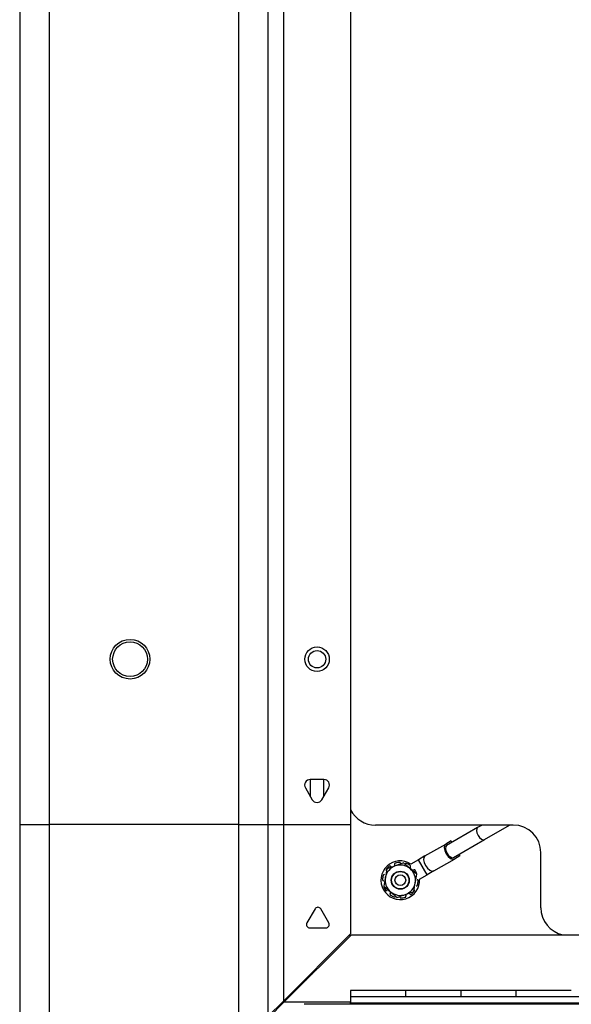
# Model space of a CAD drawing. Units: inches. Extents: x 0.4 to 16.6, y 0.2 to 10.8.
# Drawn here: x 7.5 to 7.8, y 6.9 to 7.4 of the extents above; entities that cross this region are included whole.
import ezdxf

# ---------------------------------------------------------------- set-up
doc = ezdxf.new("R2010")
doc.units = ezdxf.units.IN
doc.header["$MEASUREMENT"] = 0

msp = doc.modelspace()

# ---------------------------------------------------------------- linework, layer by layer
at = {"color": 7, "linetype": 'Continuous', "lineweight": 25}
for p, q in [((7.532522453201818, 7.471318305031545), (7.532522453201818, 7.021318305031546)), ((7.545822453201816, 7.471318305031545), (7.545822453201816, 7.021318305031546)), ((7.631722453201816, 7.471318305031545), (7.631722453201816, 7.021318305031546)), ((7.645022453201818, 7.471318305031545), (7.645022453201818, 7.021318305031546)), ((7.652072453201825, 7.471318305031545), (7.652072453201825, 7.021318305031546)), ((7.682522453201826, 7.471318305031545), (7.682522453201825, 7.021318305031546)), ((7.664172453201839, 7.041730963805198), (7.664172453201839, 7.034230963805173)), ((7.670422453201826, 7.041730963805198), (7.664172453201826, 7.041730963805198)), ((7.67042245320184, 7.034230963805221), (7.670422453201838, 7.041730963805198)), ((7.662007389692365, 7.037980963805198), (7.665132389692364, 7.032568305031545)), ((7.669462516711287, 7.032568305031545), (7.672587516711287, 7.037980963805198)), ((7.532522453201818, 7.021318305031546), (7.545822453201816, 7.021318305031546)), ((7.532522453202134, 7.021318305031546), (7.532522453202134, 6.834618305031545)), ((7.631722453201816, 7.021318305031546), (7.545822453201816, 7.021318305031546)), ((7.545822453202137, 7.02131830503159), (7.545822453202137, 6.834971858422195)), ((7.631722453201816, 7.021318305031546), (7.645022453201818, 7.021318305031546)), ((7.631722453202135, 7.021318305031546), (7.631722453202135, 6.920871858422193)), ((7.645022453201824, 7.021318305031546), (7.652072453201825, 7.021318305031546)), ((7.645022453202134, 7.021318305031546), (7.645022453202134, 6.934171858422154)), ((7.652072453201825, 7.021318305031546), (7.682522453201825, 7.021318305031546)), ((7.652072453202135, 7.021318305031546), (7.652072453202135, 6.941221858422154)), ((7.682522453202134, 7.021318305031546), (7.682522453202134, 6.971671858422154)), ((7.756222453202133, 7.02106830503153), (7.693722453202133, 7.02106830503153)), ((7.740057064743032, 7.019903986618069), (7.725994564743034, 7.011784998457591)), ((7.742073723391336, 7.02106830503153), (7.740057064743033, 7.01990398661807)), ((7.743182064743033, 7.014491327844417), (7.754573723391336, 7.02106830503153)), ((7.72802490082293, 7.013894839469158), (7.725588560806026, 7.012488217904561)), ((7.72802490082293, 7.013894839469158), (7.728430904759938, 7.013191620022187)), ((7.729119564743034, 7.006372339683938), (7.743182064743033, 7.014491327844417)), ((7.716213560806026, 7.007075559130909), (7.725588560806026, 7.012488217904561)), ((7.768722453202133, 6.983568305031531), (7.768722453202133, 7.008568305031531)), ((7.713230835222925, 7.005353481712587), (7.709821286389127, 7.00338497777558)), ((7.716213560806027, 7.007075559130909), (7.713230835222925, 7.005353481712587)), ((7.717167843096939, 6.998534384044992), (7.713230835222925, 7.005353481712587)), ((7.720150568680042, 7.000256461463316), (7.729525568680042, 7.005669120236966)), ((7.731961908696944, 7.007075741801565), (7.729525568680042, 7.005669120236966)), ((7.731555904759936, 7.007778961248534), (7.731961908696944, 7.007075741801565)), ((7.698951232781492, 7.001209518492862), (7.698242827154771, 6.997295299569435)), ((7.712510484876167, 6.998755529417179), (7.709474874665859, 7.001326136147834)), ((7.720150568680042, 7.000256461463316), (7.717167843096939, 6.998534384044992)), ((7.713758294263144, 6.996565880107985), (7.717167843096939, 6.998534384044992)), ((7.697534421528054, 6.993381080645979), (7.700570031738366, 6.990810473915342)), ((7.711093673622733, 6.990927091570327), (7.711802079249445, 6.99484131049375)), ((7.66637341509646, 6.983018305031546), (7.662721491307813, 6.97669298748424)), ((7.67262341509646, 6.97669298748424), (7.668971491307813, 6.983018305031546)), ((7.66402052941349, 6.974442987484242), (7.671324376990783, 6.974442987484242)), ((7.682522453202134, 6.971671858422154), (7.652072453202135, 6.941221858422154)), ((7.65242600659273, 6.940868305031546), (7.682876006592728, 6.971318305031546)), ((7.681918899811512, 6.971068305031531), (7.682626006592715, 6.971068305031531)), ((7.682876006592728, 6.971318305031546), (7.974201385390267, 6.971318305031547)), ((7.658037076503437, 6.946479374942254), (7.657564671139174, 6.946714076359194)), ((7.707522453202133, 6.946068305031531), (7.682522453202133, 6.946068305031531)), ((7.682522453202135, 6.946068305031531), (7.682522453202135, 6.943377587465871)), ((7.732522453202058, 6.946068305031531), (7.707522453202059, 6.946068305031531)), ((7.707522453202135, 6.943377587465871), (7.707522453202135, 6.946068305031531)), ((7.757522453202133, 6.946068305031531), (7.732522453202133, 6.946068305031531)), ((7.732522453202135, 6.946068305031531), (7.732522453202135, 6.943377587465871)), ((7.782522453202059, 6.946068305031531), (7.757522453202059, 6.946068305031531)), ((7.757522453202135, 6.943377587465871), (7.757522453202135, 6.946068305031531)), ((7.682522453202135, 6.943377587465871), (7.682522453202135, 6.940423164206835)), ((7.682522453202135, 6.943377587465871), (9.382522453202133, 6.94337758746587)), ((7.652072453202107, 6.941221858422182), (7.645022453202134, 6.934171858422209)), ((7.645376006592705, 6.933818305031546), (7.652426006592717, 6.940868305031558)), ((9.403608704131033, 6.939762152571546), (7.661436566737146, 6.93976215257155)), ((7.682522453202135, 6.940423164206835), (9.382522453202133, 6.940423164206833)), ((7.682522453202135, 6.93976215257155), (7.682522453202135, 6.940423164206835))]:
    msp.add_line(p, q, dxfattribs=at)
at = {"color": 8, "linetype": 'Continuous', "lineweight": 25}
for p, q in [((7.666118899811512, 6.955268305031532), (7.666826006592714, 6.955268305031532)), ((7.665007476489611, 6.953449774928426), (7.665361679869375, 6.954511085089394)), ((7.65242600659273, 6.940868305031546), (7.682522453202059, 6.940868305031546))]:
    msp.add_line(p, q, dxfattribs=at)
at = {"color": 8, "linetype": 'Continuous', "lineweight": 25, "flags": 128}
msp.add_lwpolyline([(7.740057064743033, 7.01990398661807), (7.739658169264054, 7.01939900812843), (7.739557878466655, 7.018558893919991), (7.739771460715602, 7.01751154376533), (7.74026640004962, 7.016416407231243), (7.740967346441743, 7.015440208927608), (7.741767587157863, 7.014731566196891), (7.742545292803151, 7.014398363470986), (7.743182064743033, 7.014491327844417), (7.743182064743033, 7.014491327844417)], dxfattribs=at)
at = {"color": 7, "linetype": 'Continuous', "lineweight": 25, "flags": 128}
for points in [[(7.725588560806026, 7.012488217904561), (7.725086015320698, 7.011852024531787), (7.7249596647098, 7.010793612930604), (7.725228744708474, 7.009474116672763), (7.725852290326135, 7.00809441710226), (7.72673537239495, 7.006864560971696), (7.727743549675103, 7.005971782728275), (7.728723336314836, 7.005551999766503), (7.729525568680042, 7.005669120236966)], [(7.725994564743034, 7.011784998457591), (7.725595669264054, 7.011280019967951), (7.725495378466655, 7.010439905759512), (7.725708960715601, 7.009392555604851), (7.726203900049621, 7.008297419070764), (7.726904846441743, 7.007321220767129), (7.727705087157863, 7.006612578036413), (7.728482792803152, 7.006279375310506), (7.729119564743034, 7.006372339683938)], [(7.716213560806026, 7.007075559130909), (7.715711015320697, 7.006439365758137), (7.715584664709802, 7.005380954156951), (7.715853744708475, 7.004061457899112), (7.716477290326136, 7.00268175832861), (7.717360372394951, 7.001451902198044), (7.718368549675104, 7.000559123954623), (7.719348336314837, 7.00013934099285), (7.720150568680042, 7.000256461463316)]]:
    msp.add_lwpolyline(points, dxfattribs=at)
at = {"color": 7, "linetype": 'Continuous', "lineweight": 25}
for centre, radius in [((7.582522453201819, 7.096318305031546), 0.00899360236220446), ((7.582522453201816, 7.096318305031545), 0.007874015748031482), ((7.667297453201797, 7.096318305031545), 0.005550000000000025), ((7.667297453201826, 7.096318305031545), 0.003937007874014853), ((7.705022453202114, 6.996068305031594), 0.004086175635491973), ((7.70502245320213, 6.99606830503154), 0.003937007874015705), ((7.705022453202129, 6.996068305031541), 0.00243700787401485)]:
    msp.add_circle(centre, radius, dxfattribs=at)
for centre, radius, start, end in [((7.664172453201826, 7.039230963805197), 0.002500000000000391, 90, 209.9999999999919), ((7.670422453201826, 7.039230963805197), 0.002500000000000391, 330.0000000000097, 90), ((7.667297453201826, 7.033818305031545), 0.002500000000000173, 209.9999999999919, 330.0000000000097), ((7.693722453202133, 7.033568305031531), 0.01250000000000033, 206.3628330788308, 270.0000000000008), ((7.756222453202133, 7.008568305031531), 0.01250000000000018, 0, 90), ((7.705022453202129, 6.99606830503154), 0.008750000000001257, 56.74007551746415, 3.259924482541713), ((7.705022453202107, 6.996068305031578), 0.008070866141722444, 92.51519410428094, 105.9678100845887), ((7.705022453202114, 6.996068305031594), 0.006889763779528327, 109.7415020944451, 169.7415020944366), ((7.705022453202107, 6.996068305031578), 0.008070866141723743, 128.5151941042058, 141.9678100845885), ((7.705022453202114, 6.996068305031594), 0.006889763779529976, 49.74150209446316, 109.7415020944451), ((7.705022453202107, 6.996068305031578), 0.00807086614173048, 56.51519410428399, 69.96781008465105), ((7.705022453202114, 6.996068305031594), 0.006889763779529976, 349.7415020943985, 49.74150209446316), ((7.705022453202107, 6.996068305031578), 0.008070866141739502, 20.51519410430247, 33.96781008463822), ((7.705022453202107, 6.996068305031578), 0.008070866141731211, 164.5151941042232, 177.9678100845638), ((7.705022453202114, 6.996068305031594), 0.00688976377954051, 169.7415020944366, 229.7415020945091), ((7.705022453202111, 6.996068305031574), 0.006910235094621901, 165.3301536445397, 174.152850544201), ((7.705022453202107, 6.996068305031578), 0.008070866141730727, 344.5151941042524, 357.9678100846163), ((7.705022453202107, 6.996068305031578), 0.008070866141717257, 200.515194104295, 213.9678100846047), ((7.705022453202114, 6.996068305031594), 0.00688976377954051, 229.7415020945091, 289.7415020943479), ((7.705022453202114, 6.996068305031594), 0.006889763779530825, 289.7415020943479, 349.7415020943985), ((7.705022453202107, 6.996068305031578), 0.008070866141732734, 308.5151941042766, 321.9678100846381), ((7.705022453202107, 6.996068305031578), 0.008070866141736625, 236.5151941042303, 249.9678100846611), ((7.705022453202107, 6.996068305031578), 0.00807086614172958, 272.5151941042859, 285.9678100846397), ((7.667672453202137, 6.982268305031546), 0.001499999999999731, 30.00000000000719, 149.9999999999928), ((7.781222453202133, 6.983568305031531), 0.01250000000000018, 180, 258.5216590451175), ((7.66402052941349, 6.975942987484241), 0.001500000000000056, 150.0000000000392, 270.0000000000008), ((7.671324376990783, 6.975942987484241), 0.001500000000000056, 270.0000000000008, 29.99999999996084)]:
    msp.add_arc(centre, radius, start, end, dxfattribs=at)
for points, knots in [([(7.705189452898984, 7.003652114238061), (7.705183594295446, 7.003706387043661), (7.705171877092796, 7.003814932613833), (7.705084787719468, 7.003959279488053), (7.70495726198073, 7.004067726147757), (7.704810563165425, 7.004127164797272), (7.704711312793066, 7.004130115960348), (7.70466826872502, 7.004131395855437)], [0, 0, 0, 0, 0.2098286429605508, 0.4196571272999047, 0.6294885985134899, 0.8393122605129117, 1, 1, 1, 1]), ([(7.698665316534537, 7.001040798738707), (7.698634910392013, 7.000993224609043), (7.698574098084151, 7.000898076314023), (7.698547619032921, 7.000728555135604), (7.698574797155665, 7.00056382341814), (7.69864780044529, 7.000427279392319), (7.698720925934718, 7.000365113903189), (7.698752645521306, 7.000338148427394)], [0, 0, 0, 0, 0.209811049425995, 0.4196222562618362, 0.6294334889930815, 0.8392596531780699, 1, 1, 1, 1]), ([(7.70269524861852, 7.002553130685663), (7.701712399166615, 7.002200416230178), (7.700444711350716, 7.001745482041792), (7.699225237817817, 7.001307850477478), (7.698951232781492, 7.001209518492862)], [0, 0, 0, 0, 0.7753087468211608, 1, 1, 1, 1]), ([(7.700699907587146, 7.002301895520683), (7.700663267122596, 7.002342359541987), (7.700589986221193, 7.002423287554002), (7.700434684474255, 7.002488876779037), (7.700267770637178, 7.002501654221218), (7.700114151640932, 7.002463513698649), (7.700032121752862, 7.002407563334571), (7.699996546066848, 7.002383298123053)], [0, 0, 0, 0, 0.209828642963314, 0.4196571272961988, 0.6294885984881706, 0.839312260514015, 1, 1, 1, 1]), ([(7.700699907587147, 7.002301895520683), (7.700770425948098, 7.002222626325509), (7.70091804264899, 7.002056691426913), (7.701155418240073, 7.00194619269517), (7.701300119091877, 7.001915732674515), (7.701330177792643, 7.001909405215936)], [0, 0, 0, 0, 0.4201734005968708, 0.879552649273343, 1, 1, 1, 1]), ([(7.702413136078495, 7.002466962172838), (7.702451535476389, 7.002574784230625), (7.702528536803594, 7.002790997036203), (7.702507130042365, 7.00304972933724), (7.702467384413123, 7.003182687469655), (7.702459823214531, 7.003207981391602)], [0, 0, 0, 0, 0.4461403958499783, 0.8946338870564557, 1, 1, 1, 1]), ([(7.702802180070647, 7.003827768125072), (7.702749617612802, 7.003807152127845), (7.702644492657677, 7.00376592011792), (7.702523428606635, 7.003644338599448), (7.702448589295639, 7.003495092940798), (7.702427391632969, 7.003341716246403), (7.702450011438922, 7.003248441224987), (7.702459823214531, 7.003207981391602)], [0, 0, 0, 0, 0.2098110494170505, 0.4196222562476506, 0.6294334890050824, 0.8392596531705603, 1, 1, 1, 1]), ([(7.706439264455541, 7.003896742878451), (7.705504222181839, 7.003561184949644), (7.704269643745277, 7.003118132699735), (7.703002649561887, 7.00266344743473), (7.70269524861852, 7.002553130685663)], [0, 0, 0, 0, 0.7573777785271105, 1, 1, 1, 1]), ([(7.709474874665859, 7.001326136147834), (7.709402939784725, 7.001387051837528), (7.708377849993059, 7.00225511543441), (7.707373310846525, 7.003105776392952), (7.706439264455541, 7.003896742878451)], [0, 0, 0, 0, 0.07017422446074398, 1, 1, 1, 1]), ([(7.70778711247866, 7.003650886344185), (7.70773247077786, 7.00366510308962), (7.707623187335274, 7.003693536591155), (7.707453780637064, 7.003666334740283), (7.707305509965517, 7.003589581909374), (7.707198208137152, 7.003477957230586), (7.707161682262578, 7.003389200564758), (7.707145838462414, 7.003350700654958)], [0, 0, 0, 0, 0.2098110494360189, 0.4196222562511892, 0.629433488992358, 0.8392596531695526, 1, 1, 1, 1]), ([(7.709615210002696, 7.002105575602774), (7.709598748400338, 7.002081171012676), (7.709517517903186, 7.00196074549496), (7.709422775370648, 7.001718532370071), (7.709432203382431, 7.001492514419258), (7.709436693745336, 7.001384866842518)], [0, 0, 0, 0, 0.1174719612628386, 0.5796705330964176, 1, 1, 1, 1]), ([(7.709615210002696, 7.002105575602774), (7.709642371047604, 7.002152926825592), (7.709696693116888, 7.002247629235434), (7.70971108129771, 7.002415598159038), (7.709671654155097, 7.002578291098235), (7.709587909482068, 7.002712605375992), (7.709509348894257, 7.002773330822221), (7.709475277815158, 7.002799666947491)], [0, 0, 0, 0, 0.2098286429585464, 0.4196571272938529, 0.6294885985047974, 0.8393122605158039, 1, 1, 1, 1]), ([(7.711716039010356, 7.000577716224335), (7.711680189339114, 7.000621335398888), (7.711608489969737, 7.000708573780717), (7.711455448225139, 7.000786141779927), (7.711290380550013, 7.000811198749434), (7.711137960207349, 7.000783962919574), (7.711056240294875, 7.000733626638947), (7.711020792712096, 7.000711792309709)], [0, 0, 0, 0, 0.209811049432444, 0.4196222562557342, 0.6294334889989535, 0.8392596531706603, 1, 1, 1, 1]), ([(7.696956663134308, 6.996354505765066), (7.696960027420077, 6.99629814520352), (7.696966755994136, 6.996185424038146), (7.697044976040341, 6.996032714528087), (7.6971637904776, 6.995915418668842), (7.697303109944251, 6.995847862488545), (7.697398809665621, 6.995840551635601), (7.697440321259215, 6.995837380412614)], [0, 0, 0, 0, 0.2098110494277282, 0.4196222562501249, 0.629433489004035, 0.8392596531753358, 1, 1, 1, 1]), ([(7.69786142778233, 6.998570657108402), (7.697808000868852, 6.998581856464596), (7.697701147082282, 6.998604255168515), (7.697536952950566, 6.998566033889731), (7.697394406427688, 6.998478261565751), (7.697292544485763, 6.99835711025434), (7.697259067711127, 6.99826362950051), (7.697244549110026, 6.998223087668445)], [0, 0, 0, 0, 0.2098286429579287, 0.4196571273005893, 0.6294885985044453, 0.8393122605275458, 1, 1, 1, 1]), ([(7.698242827154771, 6.997295299569435), (7.698226040060572, 6.997202544290104), (7.697986819829406, 6.995880758690913), (7.697752395402556, 6.994585471791639), (7.697534421528054, 6.993381080645979)], [0, 0, 0, 0, 0.07017422446365161, 1, 1, 1, 1]), ([(7.711802079249445, 6.99484131049375), (7.711818866343651, 6.994934065773076), (7.712058086574921, 6.996255851372232), (7.712292511001716, 6.997551138271512), (7.712510484876167, 6.998755529417179)], [0, 0, 0, 0, 0.07017422446218952, 1, 1, 1, 1]), ([(7.713088243269911, 6.995782104298097), (7.713084878984149, 6.995838464859648), (7.713078150410103, 6.995951186025028), (7.712999930363874, 6.996103895535077), (7.712881115926621, 6.996221191394314), (7.712741796459988, 6.99628874757465), (7.712646096738612, 6.996296058427573), (7.712604585145018, 6.99629922965055)], [0, 0, 0, 0, 0.2098110494390955, 0.41962225626085, 0.6294334890107677, 0.8392596531851881, 1, 1, 1, 1]), ([(7.69832886739387, 6.991558893838835), (7.698364717065113, 6.991515274664279), (7.698436416434489, 6.991428036282448), (7.698589458179089, 6.991350468283249), (7.698754525854221, 6.991325411313733), (7.69890694619686, 6.99135264714364), (7.698988666109351, 6.991402983424226), (7.699024113692134, 6.991424817753444)], [0, 0, 0, 0, 0.2098110494475404, 0.4196222562645127, 0.6294334890069538, 0.8392596531898289, 1, 1, 1, 1]), ([(7.700429696401522, 6.99003103446039), (7.700446158003879, 6.990055439050489), (7.700527388501027, 6.990175864568207), (7.700622131033561, 6.990418077693091), (7.700612703021784, 6.990644095643899), (7.700608212658884, 6.990751743220638)], [0, 0, 0, 0, 0.1174719612598376, 0.5796705330927776, 1, 1, 1, 1]), ([(7.700570031738366, 6.990810473915342), (7.700641966619504, 6.990749558225648), (7.701667056411192, 6.989881494628809), (7.702671595557715, 6.989030833670244), (7.703605641948687, 6.988239867184727)], [0, 0, 0, 0, 0.07017422446414244, 1, 1, 1, 1]), ([(7.7073496577857, 6.98958347937751), (7.707657058729166, 6.98969379612661), (7.708924052912562, 6.990148481391607), (7.710158631349127, 6.990591533641537), (7.711093673622733, 6.990927091570327)], [0, 0, 0, 0, 0.2426222215494069, 1, 1, 1, 1]), ([(7.711379589869685, 6.991095811324451), (7.711409996012219, 6.991143385454111), (7.711470808320097, 6.991238533749116), (7.711497287371291, 6.991408054927565), (7.711470109248582, 6.991572786645035), (7.71139710595893, 6.991709330670853), (7.711323980469517, 6.991771496159984), (7.711292260882937, 6.99179846163578)], [0, 0, 0, 0, 0.2098110494317895, 0.4196222562451404, 0.6294334890060842, 0.8392596531854176, 1, 1, 1, 1]), ([(7.712183478621892, 6.993565952954761), (7.712236905535366, 6.993554753598577), (7.712343759321928, 6.993532354894676), (7.712507953453656, 6.993570576173433), (7.712650499976514, 6.993658348497436), (7.712752361918472, 6.993779499808814), (7.712785838693087, 6.993872980562651), (7.712800357294176, 6.993913522394718)], [0, 0, 0, 0, 0.209828642951434, 0.4196571273039661, 0.6294885985144825, 0.8393122605308384, 0.9999999999999999, 0.9999999999999999, 0.9999999999999999, 0.9999999999999999]), ([(7.700429696401522, 6.99003103446039), (7.700402535356604, 6.989983683237575), (7.700348213287303, 6.989888980827737), (7.700333825106516, 6.98972101190413), (7.700373252249114, 6.989558318964927), (7.700456996922156, 6.989424004687181), (7.70053555750995, 6.989363279240936), (7.700569628589042, 6.989336943115659)], [0, 0, 0, 0, 0.2098286429645873, 0.4196571273064459, 0.6294885985177281, 0.8393122605257785, 1, 1, 1, 1]), ([(7.702257793925552, 6.988485723718965), (7.702312435626348, 6.988471506973537), (7.702421719068935, 6.988443073472017), (7.702591125767158, 6.988470275322866), (7.7027393964387, 6.988547028153797), (7.702846698267066, 6.988658652832578), (7.702883224141636, 6.988747409498401), (7.702899067941798, 6.988785909408199)], [0, 0, 0, 0, 0.209811049422889, 0.4196222562601857, 0.6294334890245005, 0.8392596531825309, 1, 1, 1, 1]), ([(7.703605641948687, 6.988239867184727), (7.703879646984995, 6.98833819916933), (7.705099120517905, 6.988775830733622), (7.706366808333788, 6.989230764922014), (7.7073496577857, 6.98958347937751)], [0, 0, 0, 0, 0.2246912531619087, 1, 1, 1, 1]), ([(7.704855453505254, 6.988484495825095), (7.704861312108797, 6.988430223019501), (7.704873029311455, 6.988321677449339), (7.704960118684738, 6.98817733057509), (7.705087644423496, 6.988068883915416), (7.705234343238796, 6.988009445265878), (7.705333593611153, 6.988006494102803), (7.705376637679194, 6.988005214207712)], [0, 0, 0, 0, 0.2098286429601121, 0.4196571272927748, 0.6294885985129014, 0.8393122605290485, 1, 1, 1, 1]), ([(7.707242726333572, 6.988308841938091), (7.707295288791424, 6.988329457935313), (7.707400413746562, 6.988370689945224), (7.707521477797599, 6.988492271463717), (7.707596317108561, 6.98864151712238), (7.707617514771251, 6.988794893816752), (7.70759489496531, 6.988888168838167), (7.707585083189707, 6.988928628671546)], [0, 0, 0, 0, 0.2098110494343257, 0.4196222562834908, 0.6294334890195655, 0.8392596531963917, 0.9999999999999999, 0.9999999999999999, 0.9999999999999999, 0.9999999999999999]), ([(7.707631770325738, 6.989669647890301), (7.707593370927835, 6.989561825832521), (7.70751636960062, 6.989345613026967), (7.707537776361853, 6.989086880725908), (7.70757752199111, 6.988953922593501), (7.707585083189707, 6.988928628671546)], [0, 0, 0, 0, 0.4461403958556289, 0.8946338870207043, 1, 1, 1, 1]), ([(7.709344998817068, 6.989834714542478), (7.709274480456122, 6.989913983737646), (7.709126863755243, 6.990079918636233), (7.708889488164142, 6.990190417367979), (7.708744787312352, 6.990220877388642), (7.708714728611583, 6.990227204847224)], [0, 0, 0, 0, 0.4201734005772497, 0.8795526492463617, 0.9999999999999999, 0.9999999999999999, 0.9999999999999999, 0.9999999999999999]), ([(7.709344998817068, 6.989834714542478), (7.709381639281624, 6.989794250521176), (7.709454920183036, 6.989713322509163), (7.709610221929966, 6.989647733284111), (7.709777135767056, 6.989634955841952), (7.709930754763302, 6.989673096364514), (7.710012784651368, 6.989729046728589), (7.710048360337378, 6.989753311940102)], [0, 0, 0, 0, 0.209828642952282, 0.4196571272818152, 0.6294885985076695, 0.8393122605289304, 0.9999999999999999, 0.9999999999999999, 0.9999999999999999, 0.9999999999999999])]:
    msp.add_open_spline(points, degree=3, knots=knots, dxfattribs=at)
at = {"color": 8, "linetype": 'Continuous', "lineweight": 25}
msp.add_open_spline([(7.662612787781541, 6.951742371347238), (7.66261277283728, 6.951742337708377), (7.662417096731785, 6.951301879590545), (7.662226275052321, 6.950889807252384), (7.662035467946375, 6.950477766385192)], degree=3, knots=[0, 0, 0, 0, 7.637243800825333e-05, 0.9999999999999999, 0.9999999999999999, 0.9999999999999999, 0.9999999999999999], dxfattribs=at)

doc.saveas('drawing.dxf')
